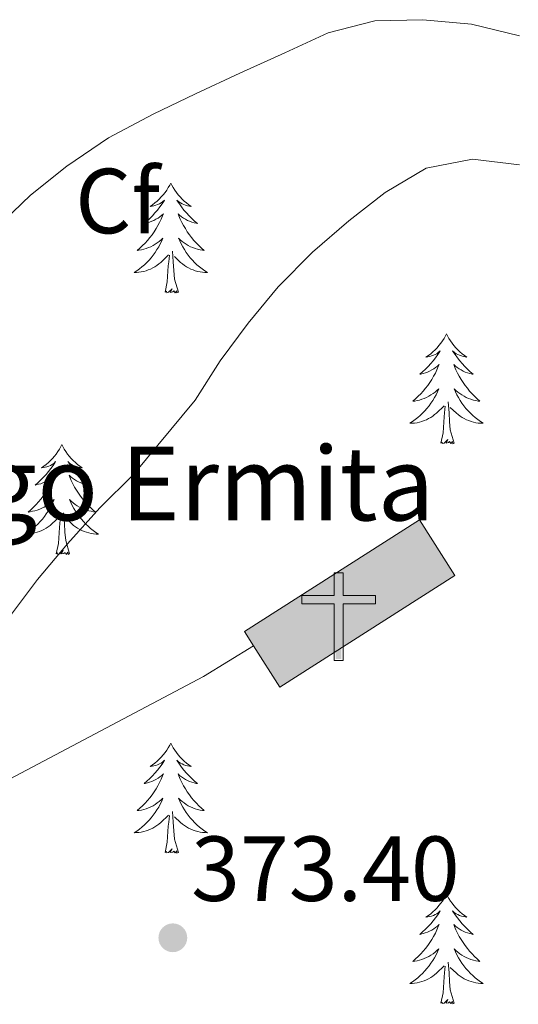
# Model space of a CAD drawing. Units: metres. Extents: x 622687 to 627196, y 4780040 to 4783091.
# Drawn here: x 624101 to 624155, y 4780863 to 4780970 of the extents above; entities that cross this region are included whole.
import ezdxf
from ezdxf.enums import TextEntityAlignment as Align

# ---------------------------------------------------------------- set-up
doc = ezdxf.new("R2010")
doc.units = ezdxf.units.M
doc.header["$MEASUREMENT"] = 0
doc.linetypes.add('DGN Style 3', pattern=[1147.6976, 819.784, -327.9136])
for name, color, linetype, lineweight in [('Nivel 15', 7, 'Continuous', 0), ('Nivel 21', 7, 'Continuous', 0), ('Nivel 36', 7, 'Continuous', 0), ('Nivel 37', 7, 'Continuous', 0), ('Nivel 41', 7, 'Continuous', 0), ('Nivel 44', 7, 'Continuous', 0), ('Nivel 5', 7, 'Continuous', 0), ('Nivel 52', 7, 'Continuous', 0), ('Nivel 54', 7, 'Continuous', 0), ('Nivel 61', 7, 'Continuous', 0), ('Nivel 63', 7, 'Continuous', 0), ('Nivel 7', 7, 'Continuous', 0)]:
    doc.layers.add(name, color=color, linetype=linetype, lineweight=lineweight)
doc.styles.add('Style-arial', font='arial.shx', dxfattribs={"bigfont": 'arialbig.shx'})

# ---------------------------------------------------------------- blocks, each defined once
blk = doc.blocks.new('5ERMIT')
at = {"layer": 'Nivel 15', "linetype": 'Continuous', "lineweight": 0}
blk.add_hatch(color=250, dxfattribs=at).paths.add_polyline_path([(-3.2, -64.68), (-3.21, -58.95), (-3.2, -3.01), (-38.36, -3.01), (-38.36, 2.36), (-4.91, 2.36), (-3.15, 4.12), (-3.15, 27.05), (3.05, 27.05), (3.05, 4.12), (4.81, 2.36), (38.16, 2.36), (38.16, -3.01), (3, -3.01), (3, -64.68)])
at = {"layer": 'Nivel 15', "color": 7, "linetype": 'Continuous', "lineweight": 0, "flags": 128}
blk.add_lwpolyline([(-4.97, -4.77), (-4.96, -66.44), (4.76, -66.44), (4.76, -4.77), (39.92, -4.77), (39.92, 4.12), (4.81, 4.12), (4.81, 28.81), (-4.91, 28.81), (-4.91, 4.12), (-40.12, 4.12), (-40.12, -4.77), (-4.96, -4.77), (-4.96, -66.44), (4.76, -66.44)], dxfattribs=at)
blk = doc.blocks.new('5PATER')
at = {"layer": 'Nivel 7', "linetype": 'Continuous', "lineweight": 0}
h = blk.add_hatch(color=250, dxfattribs=at)
edge = h.paths.add_edge_path()
edge.add_ellipse((0, 0), major_axis=(-11, -11.1), ratio=0.999422, start_angle=0, end_angle=360)

msp = doc.modelspace()

# ---------------------------------------------------------------- hatches: boundary and pattern name
at = {"layer": 'Nivel 52', "linetype": 'Continuous', "lineweight": 13, "extrusion": (0, 0, -1)}
msp.add_hatch(color=32, dxfattribs=at).paths.add_polyline_path([(-624129.04, 4780897.83), (-624148.04, 4780909.94), (-624144.18, 4780915.99), (-624125.19, 4780903.87), (-624126.17, 4780902.33)])

# ---------------------------------------------------------------- linework, layer by layer
at = {"layer": 'Nivel 15', "color": 1, "linetype": 'Continuous', "lineweight": 13, "elevation": 378.21, "flags": 128}
msp.add_lwpolyline([(624125.19, 4780903.87), (624144.18, 4780915.99), (624148.04, 4780909.94), (624129.04, 4780897.83), (624126.17, 4780902.33), (624125.19, 4780903.87)], dxfattribs=at)
at = {"layer": 'Nivel 21', "color": 250, "linetype": 'DGN Style 3', "lineweight": 0}
msp.add_polyline3d([(624075.43, 4780875.02, 367.79), (624097.24, 4780886.57, 370.01), (624120.76, 4780898.99, 370.01), (624126.17, 4780902.33, 370.01)], dxfattribs=at)
at = {"layer": 'Nivel 36', "color": 92, "linetype": 'Continuous', "lineweight": 0, "elevation": 0.01, "flags": 128}
for points in [[(624117.2, 4780952.54), (624117.09, 4780952.32), (624116.93, 4780952.05), (624116.76, 4780951.78), (624116.58, 4780951.52), (624116.39, 4780951.28), (624116.18, 4780951.04), (624115.96, 4780950.81), (624115.73, 4780950.6), (624115.49, 4780950.39), (624115.24, 4780950.2), (624114.98, 4780950.02), (624115.18, 4780950.05), (624115.38, 4780950.09), (624115.58, 4780950.14), (624115.78, 4780950.21), (624115.97, 4780950.3), (624116.15, 4780950.39), (624116.32, 4780950.51), (624116.53, 4780950.7), (624116.48, 4780950.63), (624116.26, 4780950.29), (624116.01, 4780949.95), (624115.76, 4780949.62), (624115.49, 4780949.31), (624115.21, 4780949), (624114.92, 4780948.71), (624114.61, 4780948.43), (624114.3, 4780948.16), (624114.42, 4780948.18), (624114.67, 4780948.24), (624114.91, 4780948.31), (624115.15, 4780948.4), (624115.38, 4780948.5), (624115.6, 4780948.62), (624115.82, 4780948.75), (624116.02, 4780948.9), (624116.22, 4780949.05), (624116.41, 4780949.22), (624116.32, 4780949), (624116.16, 4780948.64), (624115.99, 4780948.28), (624115.81, 4780947.94), (624115.61, 4780947.6), (624115.4, 4780947.27), (624115.17, 4780946.94), (624114.93, 4780946.63), (624114.68, 4780946.33), (624114.42, 4780946.04), (624114.14, 4780945.76), (624113.85, 4780945.49), (624113.56, 4780945.23), (624113.75, 4780945.25), (624114.02, 4780945.3), (624114.28, 4780945.36), (624114.54, 4780945.44), (624114.8, 4780945.54), (624115.04, 4780945.64), (624115.29, 4780945.77), (624115.52, 4780945.91), (624115.74, 4780946.06), (624115.96, 4780946.22), (624116.17, 4780946.4), (624116.36, 4780946.58), (624116.22, 4780946.26)], [(624117.2, 4780952.54), (624117.31, 4780952.32), (624117.46, 4780952.05), (624117.63, 4780951.78), (624117.81, 4780951.52), (624118.01, 4780951.28), (624118.22, 4780951.04), (624118.43, 4780950.81), (624118.66, 4780950.6), (624118.9, 4780950.39), (624119.16, 4780950.2), (624119.42, 4780950.02), (624119.22, 4780950.05), (624119.01, 4780950.09), (624118.81, 4780950.14), (624118.62, 4780950.21), (624118.43, 4780950.3), (624118.25, 4780950.39), (624118.08, 4780950.51), (624117.87, 4780950.7), (624117.91, 4780950.63), (624118.14, 4780950.29), (624118.38, 4780949.95), (624118.64, 4780949.62), (624118.91, 4780949.31), (624119.19, 4780949), (624119.48, 4780948.71), (624119.78, 4780948.43), (624120.1, 4780948.16), (624119.97, 4780948.18), (624119.73, 4780948.24), (624119.48, 4780948.31), (624119.25, 4780948.4), (624119.02, 4780948.5), (624118.79, 4780948.62), (624118.58, 4780948.75), (624118.37, 4780948.9), (624118.17, 4780949.05), (624117.99, 4780949.22), (624118.08, 4780949), (624118.23, 4780948.64), (624118.4, 4780948.28), (624118.59, 4780947.94), (624118.79, 4780947.6), (624119, 4780947.27), (624119.23, 4780946.94), (624119.46, 4780946.63), (624119.72, 4780946.33), (624119.98, 4780946.04), (624120.26, 4780945.76), (624120.54, 4780945.49), (624120.84, 4780945.23), (624120.64, 4780945.25), (624120.38, 4780945.3), (624120.11, 4780945.36), (624119.85, 4780945.44), (624119.6, 4780945.54), (624119.35, 4780945.64), (624119.11, 4780945.77), (624118.88, 4780945.91), (624118.65, 4780946.06), (624118.44, 4780946.22), (624118.23, 4780946.4), (624118.03, 4780946.58), (624118.18, 4780946.26)], [(624116.22, 4780946.26), (624116.07, 4780945.94), (624115.9, 4780945.62), (624115.71, 4780945.32), (624115.52, 4780945.02), (624115.31, 4780944.73), (624115.08, 4780944.45), (624114.85, 4780944.19), (624114.6, 4780943.93), (624114.34, 4780943.68), (624114.08, 4780943.45), (624113.8, 4780943.23), (624113.51, 4780943.02), (624113.22, 4780942.83), (624113.48, 4780942.84), (624113.75, 4780942.86), (624114.01, 4780942.9), (624114.27, 4780942.96), (624114.52, 4780943.03), (624114.77, 4780943.12), (624115.02, 4780943.22), (624115.25, 4780943.34), (624115.48, 4780943.47), (624115.71, 4780943.61), (624115.92, 4780943.77), (624116.12, 4780943.94), (624116.97, 4780944.74)], [(624118.18, 4780946.26), (624118.33, 4780945.94), (624118.5, 4780945.62), (624118.68, 4780945.32), (624118.88, 4780945.02), (624119.09, 4780944.73), (624119.31, 4780944.45), (624119.55, 4780944.19), (624119.79, 4780943.93), (624120.05, 4780943.68), (624120.32, 4780943.45), (624120.6, 4780943.23), (624120.89, 4780943.02), (624121.18, 4780942.83), (624120.91, 4780942.84), (624120.65, 4780942.86), (624120.39, 4780942.9), (624120.13, 4780942.96), (624119.87, 4780943.03), (624119.62, 4780943.12), (624119.38, 4780943.22), (624119.14, 4780943.34), (624118.91, 4780943.47), (624118.69, 4780943.61), (624118.48, 4780943.77), (624118.27, 4780943.94), (624117.62, 4780944.56)], [(624118.05, 4780940.69), (624117.62, 4780942.13), (624117.53, 4780943.04), (624117.48, 4780943.98), (624117.38, 4780945.15)], [(624116.58, 4780940.69), (624116.82, 4780941.81), (624116.94, 4780943.55), (624116.98, 4780943.98), (624117.05, 4780944.71)], [(624118.05, 4780940.69), (624117.88, 4780940.62), (624117.86, 4780940.86), (624117.67, 4780940.64), (624117.54, 4780940.84), (624117.42, 4780940.74), (624117.15, 4780940.68), (624117.35, 4780941.07), (624116.96, 4780940.69), (624116.78, 4780940.64), (624116.74, 4780940.8), (624116.58, 4780940.69)], [(624147.12, 4780936.18), (624147.01, 4780935.96), (624146.86, 4780935.69), (624146.69, 4780935.42), (624146.5, 4780935.16), (624146.31, 4780934.92), (624146.1, 4780934.68), (624145.88, 4780934.45), (624145.66, 4780934.24), (624145.42, 4780934.03), (624145.16, 4780933.84), (624144.9, 4780933.66), (624145.1, 4780933.69), (624145.31, 4780933.73), (624145.5, 4780933.78), (624145.7, 4780933.85), (624145.89, 4780933.94), (624146.07, 4780934.03), (624146.24, 4780934.15), (624146.45, 4780934.34), (624146.41, 4780934.27), (624146.18, 4780933.93), (624145.94, 4780933.59), (624145.68, 4780933.26), (624145.41, 4780932.95), (624145.13, 4780932.64), (624144.84, 4780932.35), (624144.54, 4780932.07), (624144.22, 4780931.8), (624144.35, 4780931.82), (624144.59, 4780931.88), (624144.84, 4780931.95), (624145.07, 4780932.04), (624145.3, 4780932.14), (624145.52, 4780932.26), (624145.74, 4780932.39), (624145.95, 4780932.54), (624146.14, 4780932.69), (624146.33, 4780932.86), (624146.24, 4780932.64), (624146.09, 4780932.28), (624145.92, 4780931.92), (624145.73, 4780931.58), (624145.53, 4780931.24), (624145.32, 4780930.91), (624145.09, 4780930.58), (624144.85, 4780930.27), (624144.6, 4780929.97), (624144.34, 4780929.68), (624144.06, 4780929.4), (624143.78, 4780929.13), (624143.48, 4780928.87), (624143.68, 4780928.89), (624143.94, 4780928.94), (624144.21, 4780929), (624144.46, 4780929.08), (624144.72, 4780929.18), (624144.97, 4780929.28), (624145.21, 4780929.41), (624145.44, 4780929.55), (624145.67, 4780929.7), (624145.88, 4780929.86), (624146.09, 4780930.04), (624146.28, 4780930.22), (624146.14, 4780929.9)], [(624147.12, 4780936.18), (624147.23, 4780935.96), (624147.39, 4780935.69), (624147.56, 4780935.42), (624147.74, 4780935.16), (624147.93, 4780934.92), (624148.14, 4780934.68), (624148.36, 4780934.45), (624148.59, 4780934.24), (624148.83, 4780934.03), (624149.08, 4780933.84), (624149.34, 4780933.66), (624149.14, 4780933.69), (624148.94, 4780933.73), (624148.74, 4780933.78), (624148.54, 4780933.85), (624148.35, 4780933.94), (624148.17, 4780934.03), (624148, 4780934.15), (624147.79, 4780934.34), (624147.83, 4780934.27), (624148.06, 4780933.93), (624148.31, 4780933.59), (624148.56, 4780933.26), (624148.83, 4780932.95), (624149.11, 4780932.64), (624149.4, 4780932.35), (624149.71, 4780932.07), (624150.02, 4780931.8), (624149.9, 4780931.82), (624149.65, 4780931.88), (624149.41, 4780931.95), (624149.17, 4780932.04), (624148.94, 4780932.14), (624148.72, 4780932.26), (624148.5, 4780932.39), (624148.29, 4780932.54), (624148.1, 4780932.69), (624147.91, 4780932.86), (624148, 4780932.64), (624148.15, 4780932.28), (624148.32, 4780931.92), (624148.51, 4780931.58), (624148.71, 4780931.24), (624148.92, 4780930.91), (624149.15, 4780930.58), (624149.39, 4780930.27), (624149.64, 4780929.97), (624149.9, 4780929.68), (624150.18, 4780929.4), (624150.46, 4780929.13), (624150.76, 4780928.87), (624150.57, 4780928.89), (624150.3, 4780928.94), (624150.04, 4780929), (624149.78, 4780929.08), (624149.52, 4780929.18), (624149.27, 4780929.28), (624149.03, 4780929.41), (624148.8, 4780929.55), (624148.57, 4780929.7), (624148.36, 4780929.86), (624148.15, 4780930.04), (624147.96, 4780930.22), (624148.1, 4780929.9)], [(624146.14, 4780929.9), (624145.99, 4780929.58), (624145.82, 4780929.26), (624145.64, 4780928.96), (624145.44, 4780928.66), (624145.23, 4780928.37), (624145.01, 4780928.09), (624144.77, 4780927.83), (624144.53, 4780927.57), (624144.27, 4780927.32), (624144, 4780927.09), (624143.72, 4780926.87), (624143.43, 4780926.66), (624143.14, 4780926.47), (624143.41, 4780926.48), (624143.67, 4780926.5), (624143.93, 4780926.54), (624144.19, 4780926.6), (624144.44, 4780926.67), (624144.7, 4780926.76), (624144.94, 4780926.86), (624145.18, 4780926.98), (624145.41, 4780927.11), (624145.63, 4780927.25), (624145.84, 4780927.41), (624146.04, 4780927.58), (624146.89, 4780928.38)], [(624148.1, 4780929.9), (624148.25, 4780929.58), (624148.42, 4780929.26), (624148.6, 4780928.96), (624148.8, 4780928.66), (624149.01, 4780928.37), (624149.24, 4780928.09), (624149.47, 4780927.83), (624149.72, 4780927.57), (624149.97, 4780927.32), (624150.24, 4780927.09), (624150.52, 4780926.87), (624150.81, 4780926.66), (624151.1, 4780926.47), (624150.84, 4780926.48), (624150.57, 4780926.5), (624150.31, 4780926.54), (624150.05, 4780926.6), (624149.8, 4780926.67), (624149.55, 4780926.76), (624149.3, 4780926.86), (624149.06, 4780926.98), (624148.84, 4780927.11), (624148.61, 4780927.25), (624148.4, 4780927.41), (624148.2, 4780927.58), (624147.54, 4780928.2)], [(624146.5, 4780924.33), (624146.75, 4780925.45), (624146.86, 4780927.19), (624146.91, 4780927.62), (624146.97, 4780928.35)], [(624147.97, 4780924.33), (624147.54, 4780925.77), (624147.45, 4780926.68), (624147.41, 4780927.62), (624147.3, 4780928.79)], [(624147.97, 4780924.33), (624147.8, 4780924.26), (624147.78, 4780924.5), (624147.59, 4780924.28), (624147.47, 4780924.48), (624147.35, 4780924.38), (624147.08, 4780924.32), (624147.27, 4780924.71), (624146.89, 4780924.33), (624146.7, 4780924.28), (624146.66, 4780924.44), (624146.5, 4780924.33)], [(624105.38, 4780924.16), (624105.27, 4780923.94), (624105.12, 4780923.66), (624104.95, 4780923.4), (624104.76, 4780923.14), (624104.57, 4780922.89), (624104.36, 4780922.65), (624104.14, 4780922.43), (624103.92, 4780922.21), (624103.68, 4780922.01), (624103.42, 4780921.82), (624103.16, 4780921.64), (624103.36, 4780921.66), (624103.57, 4780921.7), (624103.76, 4780921.76), (624103.96, 4780921.82), (624104.15, 4780921.91), (624104.33, 4780922.01), (624104.5, 4780922.12), (624104.71, 4780922.31), (624104.67, 4780922.25), (624104.44, 4780921.9), (624104.2, 4780921.56), (624103.94, 4780921.24), (624103.67, 4780920.92), (624103.39, 4780920.62), (624103.1, 4780920.32), (624102.8, 4780920.04), (624102.48, 4780919.77), (624102.61, 4780919.79), (624102.85, 4780919.85), (624103.1, 4780919.92), (624103.33, 4780920.01), (624103.56, 4780920.12), (624103.78, 4780920.23), (624104, 4780920.36), (624104.21, 4780920.51), (624104.4, 4780920.67), (624104.59, 4780920.84), (624104.5, 4780920.61), (624104.35, 4780920.25), (624104.18, 4780919.9), (624103.99, 4780919.55), (624103.79, 4780919.21), (624103.58, 4780918.88), (624103.35, 4780918.56), (624103.11, 4780918.25), (624102.86, 4780917.94), (624102.6, 4780917.65), (624102.32, 4780917.37), (624102.04, 4780917.1), (624101.74, 4780916.84), (624101.94, 4780916.87), (624102.2, 4780916.92), (624102.47, 4780916.98), (624102.72, 4780917.06), (624102.98, 4780917.15), (624103.23, 4780917.26), (624103.47, 4780917.38), (624103.7, 4780917.52), (624103.93, 4780917.67), (624104.14, 4780917.83), (624104.35, 4780918.01), (624104.54, 4780918.2), (624104.4, 4780917.87)], [(624105.38, 4780924.16), (624105.49, 4780923.94), (624105.65, 4780923.66), (624105.82, 4780923.4), (624106, 4780923.14), (624106.19, 4780922.89), (624106.4, 4780922.65), (624106.62, 4780922.43), (624106.85, 4780922.21), (624107.09, 4780922.01), (624107.34, 4780921.82), (624107.6, 4780921.64), (624107.4, 4780921.66), (624107.2, 4780921.7), (624107, 4780921.76), (624106.8, 4780921.82), (624106.61, 4780921.91), (624106.43, 4780922.01), (624106.26, 4780922.12), (624106.05, 4780922.31), (624106.09, 4780922.25), (624106.32, 4780921.9), (624106.57, 4780921.56), (624106.82, 4780921.24), (624107.09, 4780920.92), (624107.37, 4780920.62), (624107.66, 4780920.32), (624107.97, 4780920.04), (624108.28, 4780919.77), (624108.16, 4780919.79), (624107.91, 4780919.85), (624107.67, 4780919.92), (624107.43, 4780920.01), (624107.2, 4780920.12), (624106.98, 4780920.23), (624106.76, 4780920.36), (624106.55, 4780920.51), (624106.36, 4780920.67), (624106.17, 4780920.84), (624106.26, 4780920.61), (624106.41, 4780920.25), (624106.58, 4780919.9), (624106.77, 4780919.55), (624106.97, 4780919.21), (624107.18, 4780918.88), (624107.41, 4780918.56), (624107.65, 4780918.25), (624107.9, 4780917.94), (624108.16, 4780917.65), (624108.44, 4780917.37), (624108.72, 4780917.1), (624109.02, 4780916.84), (624108.83, 4780916.87), (624108.56, 4780916.92), (624108.3, 4780916.98), (624108.04, 4780917.06), (624107.78, 4780917.15), (624107.53, 4780917.26), (624107.29, 4780917.38), (624107.06, 4780917.52), (624106.83, 4780917.67), (624106.62, 4780917.83), (624106.41, 4780918.01), (624106.22, 4780918.2), (624106.36, 4780917.87)], [(624104.4, 4780917.87), (624104.25, 4780917.55), (624104.08, 4780917.24), (624103.9, 4780916.93), (624103.7, 4780916.63), (624103.49, 4780916.35), (624103.27, 4780916.07), (624103.03, 4780915.8), (624102.79, 4780915.54), (624102.53, 4780915.3), (624102.26, 4780915.06), (624101.98, 4780914.84), (624101.69, 4780914.63), (624101.4, 4780914.44), (624101.67, 4780914.45), (624101.93, 4780914.48), (624102.19, 4780914.52), (624102.45, 4780914.57), (624102.7, 4780914.64), (624102.96, 4780914.73), (624103.2, 4780914.84), (624103.44, 4780914.95), (624103.67, 4780915.08), (624103.89, 4780915.23), (624104.1, 4780915.38), (624104.3, 4780915.56), (624105.15, 4780916.35)], [(624106.36, 4780917.87), (624106.51, 4780917.55), (624106.68, 4780917.24), (624106.86, 4780916.93), (624107.06, 4780916.63), (624107.27, 4780916.35), (624107.5, 4780916.07), (624107.73, 4780915.8), (624107.98, 4780915.54), (624108.23, 4780915.3), (624108.5, 4780915.06), (624108.78, 4780914.84), (624109.07, 4780914.63), (624109.36, 4780914.44), (624109.1, 4780914.45), (624108.83, 4780914.48), (624108.57, 4780914.52), (624108.31, 4780914.57), (624108.06, 4780914.64), (624107.81, 4780914.73), (624107.56, 4780914.84), (624107.32, 4780914.95), (624107.1, 4780915.08), (624106.87, 4780915.23), (624106.66, 4780915.38), (624106.46, 4780915.56), (624105.8, 4780916.18)], [(624104.76, 4780912.3), (624105.01, 4780913.42), (624105.12, 4780915.16), (624105.17, 4780915.6), (624105.23, 4780916.32)], [(624106.23, 4780912.3), (624105.8, 4780913.74), (624105.71, 4780914.65), (624105.67, 4780915.6), (624105.56, 4780916.76)], [(624106.23, 4780912.3), (624106.06, 4780912.24), (624106.04, 4780912.48), (624105.85, 4780912.25), (624105.73, 4780912.46), (624105.61, 4780912.35), (624105.34, 4780912.3), (624105.53, 4780912.69), (624105.15, 4780912.31), (624104.96, 4780912.25), (624104.92, 4780912.42), (624104.76, 4780912.3)], [(624117.2, 4780891.74), (624117.09, 4780891.52), (624116.93, 4780891.25), (624116.76, 4780890.98), (624116.58, 4780890.73), (624116.39, 4780890.48), (624116.18, 4780890.24), (624115.96, 4780890.01), (624115.73, 4780889.8), (624115.49, 4780889.6), (624115.24, 4780889.4), (624114.98, 4780889.23), (624115.18, 4780889.25), (624115.38, 4780889.29), (624115.58, 4780889.34), (624115.78, 4780889.41), (624115.97, 4780889.5), (624116.15, 4780889.6), (624116.32, 4780889.71), (624116.53, 4780889.9), (624116.48, 4780889.83), (624116.26, 4780889.49), (624116.01, 4780889.15), (624115.76, 4780888.83), (624115.49, 4780888.51), (624115.21, 4780888.2), (624114.92, 4780887.91), (624114.61, 4780887.63), (624114.3, 4780887.36), (624114.42, 4780887.38), (624114.67, 4780887.44), (624114.91, 4780887.51), (624115.15, 4780887.6), (624115.38, 4780887.7), (624115.6, 4780887.82), (624115.82, 4780887.95), (624116.02, 4780888.1), (624116.22, 4780888.25), (624116.41, 4780888.42), (624116.32, 4780888.2), (624116.16, 4780887.84), (624115.99, 4780887.49), (624115.81, 4780887.14), (624115.61, 4780886.8), (624115.4, 4780886.47), (624115.17, 4780886.15), (624114.93, 4780885.83), (624114.68, 4780885.53), (624114.42, 4780885.24), (624114.14, 4780884.96), (624113.85, 4780884.69), (624113.56, 4780884.43), (624113.75, 4780884.46), (624114.02, 4780884.5), (624114.28, 4780884.56), (624114.54, 4780884.64), (624114.8, 4780884.74), (624115.04, 4780884.85), (624115.29, 4780884.97), (624115.52, 4780885.11), (624115.74, 4780885.26), (624115.96, 4780885.42), (624116.17, 4780885.6), (624116.36, 4780885.78), (624116.22, 4780885.46)], [(624117.2, 4780891.74), (624117.31, 4780891.52), (624117.46, 4780891.25), (624117.63, 4780890.98), (624117.81, 4780890.73), (624118.01, 4780890.48), (624118.22, 4780890.24), (624118.43, 4780890.01), (624118.66, 4780889.8), (624118.9, 4780889.6), (624119.16, 4780889.4), (624119.42, 4780889.23), (624119.22, 4780889.25), (624119.01, 4780889.29), (624118.81, 4780889.34), (624118.62, 4780889.41), (624118.43, 4780889.5), (624118.25, 4780889.6), (624118.08, 4780889.71), (624117.87, 4780889.9), (624117.91, 4780889.83), (624118.14, 4780889.49), (624118.38, 4780889.15), (624118.64, 4780888.83), (624118.91, 4780888.51), (624119.19, 4780888.2), (624119.48, 4780887.91), (624119.78, 4780887.63), (624120.1, 4780887.36), (624119.97, 4780887.38), (624119.73, 4780887.44), (624119.48, 4780887.51), (624119.25, 4780887.6), (624119.02, 4780887.7), (624118.79, 4780887.82), (624118.58, 4780887.95), (624118.37, 4780888.1), (624118.17, 4780888.25), (624117.99, 4780888.42), (624118.08, 4780888.2), (624118.23, 4780887.84), (624118.4, 4780887.49), (624118.59, 4780887.14), (624118.79, 4780886.8), (624119, 4780886.47), (624119.23, 4780886.15), (624119.46, 4780885.83), (624119.72, 4780885.53), (624119.98, 4780885.24), (624120.26, 4780884.96), (624120.54, 4780884.69), (624120.84, 4780884.43), (624120.64, 4780884.46), (624120.38, 4780884.5), (624120.11, 4780884.56), (624119.85, 4780884.64), (624119.6, 4780884.74), (624119.35, 4780884.85), (624119.11, 4780884.97), (624118.88, 4780885.11), (624118.65, 4780885.26), (624118.44, 4780885.42), (624118.23, 4780885.6), (624118.03, 4780885.78), (624118.18, 4780885.46)], [(624116.22, 4780885.46), (624116.07, 4780885.14), (624115.9, 4780884.82), (624115.71, 4780884.52), (624115.52, 4780884.22), (624115.31, 4780883.93), (624115.08, 4780883.66), (624114.85, 4780883.39), (624114.6, 4780883.13), (624114.34, 4780882.88), (624114.08, 4780882.65), (624113.8, 4780882.43), (624113.51, 4780882.22), (624113.22, 4780882.03), (624113.48, 4780882.04), (624113.75, 4780882.06), (624114.01, 4780882.1), (624114.27, 4780882.16), (624114.52, 4780882.23), (624114.77, 4780882.32), (624115.02, 4780882.42), (624115.25, 4780882.54), (624115.48, 4780882.67), (624115.71, 4780882.81), (624115.92, 4780882.97), (624116.12, 4780883.14), (624116.97, 4780883.94)], [(624118.18, 4780885.46), (624118.33, 4780885.14), (624118.5, 4780884.82), (624118.68, 4780884.52), (624118.88, 4780884.22), (624119.09, 4780883.93), (624119.31, 4780883.66), (624119.55, 4780883.39), (624119.79, 4780883.13), (624120.05, 4780882.88), (624120.32, 4780882.65), (624120.6, 4780882.43), (624120.89, 4780882.22), (624121.18, 4780882.03), (624120.91, 4780882.04), (624120.65, 4780882.06), (624120.39, 4780882.1), (624120.13, 4780882.16), (624119.87, 4780882.23), (624119.62, 4780882.32), (624119.38, 4780882.42), (624119.14, 4780882.54), (624118.91, 4780882.67), (624118.69, 4780882.81), (624118.48, 4780882.97), (624118.27, 4780883.14), (624117.62, 4780883.76)], [(624118.05, 4780879.89), (624117.62, 4780881.33), (624117.53, 4780882.24), (624117.48, 4780883.18), (624117.38, 4780884.35)], [(624116.58, 4780879.89), (624116.82, 4780881.01), (624116.94, 4780882.75), (624116.98, 4780883.18), (624117.05, 4780883.91)], [(624118.05, 4780879.89), (624117.88, 4780879.82), (624117.86, 4780880.06), (624117.67, 4780879.84), (624117.54, 4780880.04), (624117.42, 4780879.94), (624117.15, 4780879.88), (624117.35, 4780880.28), (624116.96, 4780879.9), (624116.78, 4780879.84), (624116.74, 4780880), (624116.58, 4780879.89)], [(624147.12, 4780875.38), (624147.01, 4780875.16), (624146.86, 4780874.89), (624146.69, 4780874.62), (624146.5, 4780874.37), (624146.31, 4780874.12), (624146.1, 4780873.88), (624145.88, 4780873.65), (624145.66, 4780873.44), (624145.42, 4780873.24), (624145.16, 4780873.04), (624144.9, 4780872.87), (624145.1, 4780872.89), (624145.31, 4780872.93), (624145.5, 4780872.98), (624145.7, 4780873.05), (624145.89, 4780873.14), (624146.07, 4780873.24), (624146.24, 4780873.35), (624146.45, 4780873.54), (624146.41, 4780873.47), (624146.18, 4780873.13), (624145.94, 4780872.79), (624145.68, 4780872.47), (624145.41, 4780872.15), (624145.13, 4780871.84), (624144.84, 4780871.55), (624144.54, 4780871.27), (624144.22, 4780871), (624144.35, 4780871.02), (624144.59, 4780871.08), (624144.83, 4780871.15), (624145.07, 4780871.24), (624145.3, 4780871.34), (624145.52, 4780871.46), (624145.74, 4780871.59), (624145.95, 4780871.74), (624146.14, 4780871.89), (624146.33, 4780872.06), (624146.24, 4780871.84), (624146.09, 4780871.48), (624145.92, 4780871.13), (624145.73, 4780870.78), (624145.53, 4780870.44), (624145.32, 4780870.11), (624145.09, 4780869.79), (624144.85, 4780869.47), (624144.6, 4780869.17), (624144.34, 4780868.88), (624144.06, 4780868.6), (624143.78, 4780868.33), (624143.48, 4780868.07), (624143.68, 4780868.1), (624143.94, 4780868.14), (624144.2, 4780868.2), (624144.46, 4780868.28), (624144.72, 4780868.38), (624144.97, 4780868.49), (624145.21, 4780868.61), (624145.44, 4780868.75), (624145.67, 4780868.9), (624145.88, 4780869.06), (624146.09, 4780869.24), (624146.28, 4780869.42), (624146.14, 4780869.1)], [(624147.12, 4780875.38), (624147.23, 4780875.16), (624147.39, 4780874.89), (624147.56, 4780874.62), (624147.74, 4780874.37), (624147.93, 4780874.12), (624148.14, 4780873.88), (624148.36, 4780873.65), (624148.59, 4780873.44), (624148.83, 4780873.24), (624149.08, 4780873.04), (624149.34, 4780872.87), (624149.14, 4780872.89), (624148.94, 4780872.93), (624148.74, 4780872.98), (624148.54, 4780873.05), (624148.35, 4780873.14), (624148.17, 4780873.24), (624148, 4780873.35), (624147.79, 4780873.54), (624147.83, 4780873.47), (624148.06, 4780873.13), (624148.31, 4780872.79), (624148.56, 4780872.47), (624148.83, 4780872.15), (624149.11, 4780871.84), (624149.4, 4780871.55), (624149.71, 4780871.27), (624150.02, 4780871), (624149.9, 4780871.02), (624149.65, 4780871.08), (624149.41, 4780871.15), (624149.17, 4780871.24), (624148.94, 4780871.34), (624148.72, 4780871.46), (624148.5, 4780871.59), (624148.29, 4780871.74), (624148.1, 4780871.89), (624147.91, 4780872.06), (624148, 4780871.84), (624148.15, 4780871.48), (624148.32, 4780871.13), (624148.51, 4780870.78), (624148.71, 4780870.44), (624148.92, 4780870.11), (624149.15, 4780869.79), (624149.39, 4780869.47), (624149.64, 4780869.17), (624149.9, 4780868.88), (624150.18, 4780868.6), (624150.46, 4780868.33), (624150.76, 4780868.07), (624150.57, 4780868.1), (624150.3, 4780868.14), (624150.04, 4780868.2), (624149.78, 4780868.28), (624149.52, 4780868.38), (624149.27, 4780868.49), (624149.03, 4780868.61), (624148.8, 4780868.75), (624148.57, 4780868.9), (624148.36, 4780869.06), (624148.15, 4780869.24), (624147.96, 4780869.42), (624148.1, 4780869.1)], [(624146.14, 4780869.1), (624145.99, 4780868.78), (624145.82, 4780868.46), (624145.64, 4780868.16), (624145.44, 4780867.86), (624145.23, 4780867.57), (624145.01, 4780867.3), (624144.77, 4780867.03), (624144.52, 4780866.77), (624144.27, 4780866.52), (624144, 4780866.29), (624143.72, 4780866.07), (624143.43, 4780865.86), (624143.14, 4780865.67), (624143.4, 4780865.68), (624143.67, 4780865.7), (624143.93, 4780865.74), (624144.19, 4780865.8), (624144.44, 4780865.87), (624144.69, 4780865.96), (624144.94, 4780866.06), (624145.18, 4780866.18), (624145.41, 4780866.31), (624145.63, 4780866.45), (624145.84, 4780866.61), (624146.04, 4780866.78), (624146.89, 4780867.58)], [(624148.1, 4780869.1), (624148.25, 4780868.78), (624148.42, 4780868.46), (624148.6, 4780868.16), (624148.8, 4780867.86), (624149.01, 4780867.57), (624149.24, 4780867.3), (624149.47, 4780867.03), (624149.72, 4780866.77), (624149.97, 4780866.52), (624150.24, 4780866.29), (624150.52, 4780866.07), (624150.81, 4780865.86), (624151.1, 4780865.67), (624150.84, 4780865.68), (624150.57, 4780865.7), (624150.31, 4780865.74), (624150.05, 4780865.8), (624149.8, 4780865.87), (624149.55, 4780865.96), (624149.3, 4780866.06), (624149.06, 4780866.18), (624148.84, 4780866.31), (624148.61, 4780866.45), (624148.4, 4780866.61), (624148.2, 4780866.78), (624147.54, 4780867.4)], [(624147.97, 4780863.53), (624147.54, 4780864.97), (624147.45, 4780865.88), (624147.41, 4780866.82), (624147.3, 4780867.99)], [(624146.5, 4780863.53), (624146.75, 4780864.65), (624146.86, 4780866.39), (624146.91, 4780866.82), (624146.97, 4780867.55)], [(624147.97, 4780863.53), (624147.8, 4780863.46), (624147.78, 4780863.7), (624147.59, 4780863.48), (624147.47, 4780863.68), (624147.35, 4780863.58), (624147.08, 4780863.52), (624147.27, 4780863.92), (624146.89, 4780863.54), (624146.7, 4780863.48), (624146.66, 4780863.64), (624146.5, 4780863.53)]]:
    msp.add_lwpolyline(points, dxfattribs=at)
at = {"layer": 'Nivel 5', "color": 36, "linetype": 'Continuous', "lineweight": 0, "flags": 128}
for points, elevation in [([(624098.12, 4780947.53), (624101.99, 4780951.22), (624105.94, 4780954.37), (624110.44, 4780957.46), (624115.3, 4780960.01), (624119.89, 4780962.22), (624124.7, 4780964.49), (624129.57, 4780966.7), (624134.3, 4780968.84), (624139.34, 4780970.17), (624144.55, 4780970.26), (624149.85, 4780969.81), (624155.04, 4780968.53)], 365.01), ([(624119.84, 4780929), (624122.58, 4780933.27), (624125.61, 4780937.35), (624128.85, 4780941.29), (624132.58, 4780945.04), (624136.52, 4780948.46), (624140.47, 4780951.54), (624144.92, 4780954.15), (624149.96, 4780955.13), (624155.06, 4780954.53)], 370.01), ([(624089.61, 4780857.92), (624089.02, 4780863.46), (624088.93, 4780868.54), (624088.84, 4780873.61), (624088.89, 4780878.62), (624088.94, 4780883.64), (624089.2, 4780888.65), (624091.2, 4780892.63), (624093.81, 4780896.89), (624096.56, 4780901.1), (624099.72, 4780905.45), (624102.74, 4780909.52), (624105.98, 4780913.4), (624109.5, 4780917.28), (624113.16, 4780920.9), (624119.84, 4780929)], 370.01)]:
    msp.add_lwpolyline(points, dxfattribs=dict(at, elevation=elevation))
at = {"layer": 'Nivel 52', "color": 1, "linetype": 'Continuous', "lineweight": 13, "elevation": 378.21, "flags": 128}
msp.add_lwpolyline([(624125.19, 4780903.87), (624144.18, 4780915.99), (624148.04, 4780909.94), (624129.04, 4780897.83), (624126.17, 4780902.33)], close=True, dxfattribs=at)
at = {"layer": 'Nivel 61', "color": 250, "linetype": 'Continuous', "lineweight": 0}
msp.add_3dface([(623625.14, 4780449.59, 0.01), (623583.12, 4782763.2, 0.01), (626969.09, 4782825.52, 0.01), (627012.24, 4780511.9, 0.01)], dxfattribs=at)
at = {"layer": 'Nivel 63', "color": 7, "linetype": 'Continuous', "lineweight": 0}
msp.add_3dface([(622741.27, 4780039.5, -0.24), (622686.62, 4783009.04, -0.24), (627140.9, 4783091, -0.24), (627195.54, 4780121.44, -0.24)], dxfattribs=at)

# ---------------------------------------------------------------- block references
at = {"layer": 'Nivel 15', "color": 7, "linetype": 'Continuous', "lineweight": 0, "xscale": 0.09999983015004542, "yscale": 0.09999983015004542, "zscale": 0.09999983015004542}
msp.add_blockref('5ERMIT', (624135.43, 4780907.37, 378.21), dxfattribs=at)
at = {"layer": 'Nivel 7', "color": 250, "linetype": 'Continuous', "lineweight": 0, "xscale": 0.09999983015004542, "yscale": 0.09999983015004542, "zscale": 0.09999983015004542}
msp.add_blockref('5PATER', (624117.43, 4780870.63, 373.41), dxfattribs=at)

# ---------------------------------------------------------------- texts
at = {"layer": 'Nivel 37', "color": 92, "linetype": 'Continuous', "lineweight": 0, "style": 'Style-arial'}
msp.add_text('Cf', height=7, dxfattribs=at).set_placement((624111.43, 4780950.6, 366.22), align=Align.MIDDLE_CENTER)
at = {"layer": 'Nivel 41', "color": 250, "linetype": 'Continuous', "lineweight": 0, "style": 'Style-arial'}
msp.add_text('373.40', height=7, dxfattribs=at).set_placement((624119.41, 4780874.63, 373.41))
at = {"layer": 'Nivel 44', "color": 51, "linetype": 'Continuous', "lineweight": 0, "style": 'Style-arial'}
msp.add_text('San Cristobalgo Ermita', height=8, dxfattribs=at).set_placement((624028.78, 4780915.93, 370.27))

# ---------------------------------------------------------------- meshes
at = {"layer": 'Nivel 54', "color": 45, "linetype": 'Continuous', "lineweight": 0}
mesh = msp.add_polyface(dxfattribs=at)
corners = [(624195.64, 4780673.56, 375.01), (624197.77, 4780669.08, 375.25), (624202.94, 4780661.22, 375.81), (624212.72, 4780648.75, 377.41), (624236.75, 4780618.81, 377.41), (624243.8, 4780606.75, 378.21), (624246.29, 4780596.52, 378.21), (624245.62, 4780583.64, 378.21), (624242.12, 4780569.3, 379), (624239.44, 4780556.37, 379), (624241.68, 4780541.53, 379.8), (624249.3, 4780531.44, 381.4), (624262.73, 4780521.32, 381.4), (624280.64, 4780513.06, 380.6), (624294.55, 4780507.42, 380.6), (624302.91, 4780501.15, 381.4), (624309.75, 4780490.01, 382.2), (624313.08, 4780478.02, 383), (624313.25, 4780472.64, 383.79), (624311.55, 4780470.83, 383.79), (624304.02, 4780470.25, 383.79), (624304.1, 4780472.78, 383.79), (624310.39, 4780473.25, 383.79), (624310.72, 4780473.6, 383.79), (624310.59, 4780477.64, 383), (624307.43, 4780489, 382.2), (624301.03, 4780499.43, 381.4), (624293.31, 4780505.22, 380.6), (624279.64, 4780510.76, 380.6), (624261.44, 4780519.16, 381.4), (624247.52, 4780529.65, 381.4), (624239.3, 4780540.53, 379.8), (624236.9, 4780556.44, 379), (624239.68, 4780569.85, 379), (624243.14, 4780584, 378.21), (624243.78, 4780596.28, 378.21), (624241.46, 4780605.8, 378.21), (624234.68, 4780617.39, 377.41), (624210.76, 4780647.2, 377.41), (624200.91, 4780659.76, 375.81), (624191.21, 4780674.51, 374.77), (624184.35, 4780681.51, 373.42), (624177.28, 4780695.1, 371.82), (624170.54, 4780710.05, 369.42), (624163.94, 4780721.79, 366.23), (624154.91, 4780735.07, 364.63), (624147.17, 4780746.68, 364.63), (624141.21, 4780758.73, 363.04), (624138.87, 4780767.9, 362.24), (624138.22, 4780770.43, 362.24), (624137.02, 4780775.14, 362.24), (624132.19, 4780787.27, 362.24), (624128.31, 4780800.98, 363.84), (624127.97, 4780811.88, 364.63), (624136.62, 4780820.23, 364.63), (624153.14, 4780829.15, 365.43), (624167.87, 4780841.34, 365.43), (624183.76, 4780852.58, 364.63), (624207.61, 4780871.27, 360.64), (624217.65, 4780885.39, 359.04), (624222.49, 4780903.85, 357.45), (624225.09, 4780919.99, 356.65), (624224.9, 4780934.46, 355.05), (624222.92, 4780948.48, 353.46), (624217.26, 4780958.49, 352.66), (624210.37, 4780967.77, 351.86), (624204.9, 4780981.42, 351.06), (624201.06, 4780994.48, 349.46), (624197.1, 4781012.61, 346.27), (624190.76, 4781027.47, 344.67), (624187.28, 4781030.4, 344.67), (624188.63, 4781032.53, 344.67), (624192.83, 4781029, 344.67), (624199.49, 4781013.37, 346.27), (624203.48, 4780995.1, 349.46), (624207.26, 4780982.24, 351.06), (624212.57, 4780969, 351.86), (624219.36, 4780959.86, 352.66), (624221.46, 4780956.14, 352.94), (624225.33, 4780949.3, 353.46), (624227.39, 4780934.65, 355.05), (624227.59, 4780919.81, 356.65), (624224.94, 4780903.33, 357.45), (624219.96, 4780884.31, 359.04), (624209.44, 4780869.52, 360.64), (624185.26, 4780850.58, 364.63), (624169.4, 4780839.36, 365.43), (624154.54, 4780827.06, 365.43), (624138.11, 4780818.19, 364.63), (624130.5, 4780810.85, 364.63), (624130.8, 4780801.36, 363.84), (624134.56, 4780788.08, 362.24), (624139.4, 4780775.91, 362.24), (624143.57, 4780759.6, 363.04), (624149.34, 4780747.94, 364.63), (624156.99, 4780736.47, 364.63), (624166.07, 4780723.1, 366.23), (624172.77, 4780711.18, 369.42), (624179.54, 4780696.19, 371.82), (624186.4, 4780682.99, 373.42)]
mesh.append_faces([[corners[k] for k in face] for face in [(22, 20, 21), (71, 69, 70)]], dxfattribs={"vtx0": -1, "color": 45})
mesh.append_faces([[corners[k] for k in face] for face in [(20, 22, 19), (19, 23, 18), (18, 23, 17), (17, 25, 16), (16, 26, 15), (15, 26, 14), (14, 27, 13), (13, 28, 12), (12, 29, 11), (11, 30, 10), (10, 32, 9), (9, 33, 8), (8, 34, 7), (7, 35, 6), (6, 35, 5), (5, 36, 4), (4, 37, 3), (3, 38, 2), (2, 39, 1), (1, 40, 0), (0, 40, 99), (99, 42, 98), (98, 43, 97), (97, 44, 96), (96, 44, 95), (95, 45, 94), (94, 46, 93), (93, 48, 92), (92, 50, 91), (91, 51, 90), (90, 52, 89), (89, 54, 88), (88, 55, 87), (87, 55, 86), (86, 57, 85), (85, 58, 84), (84, 59, 83), (83, 59, 82), (82, 61, 81), (81, 61, 80), (80, 63, 79), (79, 63, 78), (78, 64, 77), (77, 64, 76), (76, 66, 75), (75, 67, 74), (74, 68, 73), (73, 69, 72), (72, 69, 71)]], dxfattribs={"vtx0": -1, "vtx1": -1, "color": 45})
mesh.append_faces([[corners[k] for k in face] for face in [(19, 22, 23), (17, 23, 24), (17, 24, 25), (16, 25, 26), (14, 26, 27), (13, 27, 28), (12, 28, 29), (11, 29, 30), (10, 30, 31), (10, 31, 32), (9, 32, 33), (8, 33, 34), (7, 34, 35), (5, 35, 36), (4, 36, 37), (3, 37, 38), (2, 38, 39), (1, 39, 40), (99, 40, 41), (99, 41, 42), (98, 42, 43), (97, 43, 44), (95, 44, 45), (94, 45, 46), (93, 46, 47), (93, 47, 48), (92, 48, 49), (92, 49, 50), (91, 50, 51), (90, 51, 52), (89, 52, 53), (89, 53, 54), (88, 54, 55), (86, 55, 56), (86, 56, 57), (85, 57, 58), (84, 58, 59), (82, 59, 60), (82, 60, 61), (80, 61, 62), (80, 62, 63), (78, 63, 64), (76, 64, 65), (76, 65, 66), (75, 66, 67), (74, 67, 68), (73, 68, 69)]], dxfattribs={"vtx0": -1, "vtx2": -1, "color": 45})

doc.saveas('drawing.dxf')
